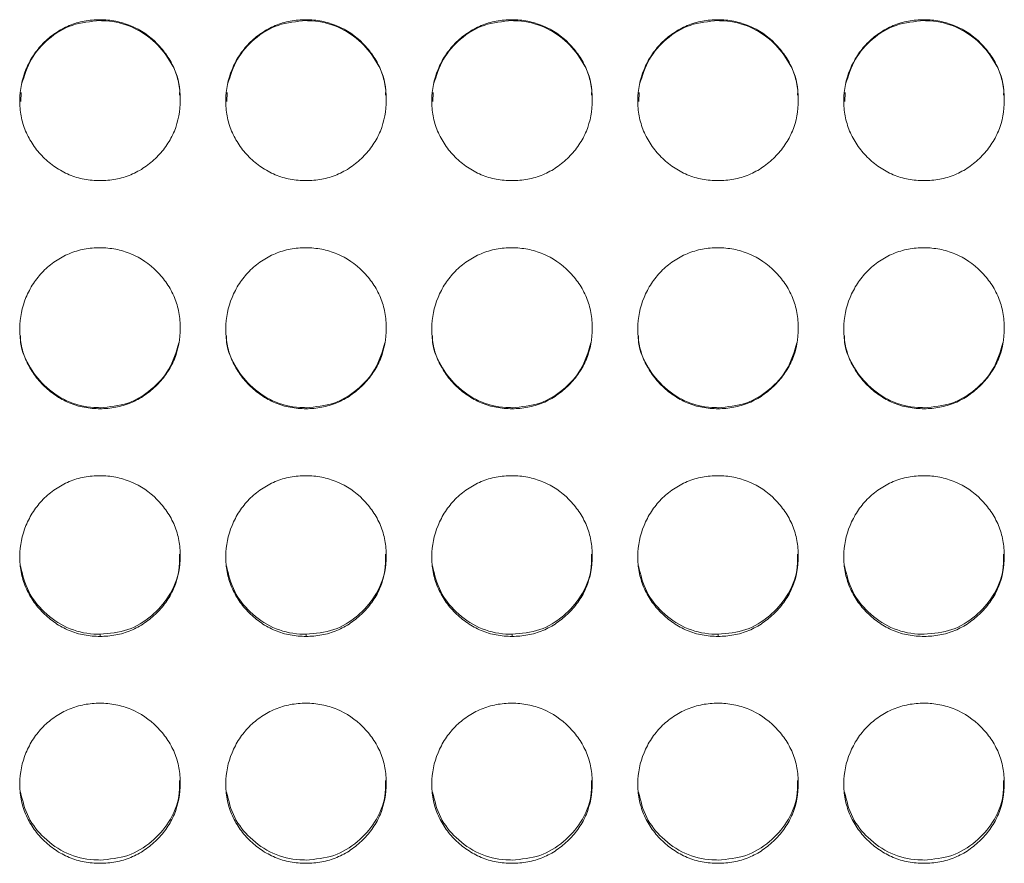
# Model space of a CAD drawing. Units: millimetres. Extents: x 3328 to 3625, y 1837 to 2053.
# Drawn here: x 3488 to 3492, y 1959 to 1962 of the extents above; entities that cross this region are included whole.
import ezdxf

# ---------------------------------------------------------------- set-up
doc = ezdxf.new("R2010")
doc.units = ezdxf.units.MM
doc.layers.add('Греерс', color=7, linetype='Continuous', lineweight=15)

# ---------------------------------------------------------------- blocks, each defined once
blk = doc.blocks.new('ЗВ-150Е_спереди')
at = {"layer": 'Греерс', "color": 7, "linetype": 'Continuous', "lineweight": 15}
for p, q in [((97.848, 163.508), (97.848, 163.473)), ((105.548, 163.508), (105.548, 163.473)), ((113.248, 163.508), (113.248, 163.473)), ((120.948, 163.508), (120.948, 163.473)), ((128.648, 163.508), (128.648, 163.473)), ((94.905, 160.794), (94.891, 160.448)), ((102.605, 160.794), (102.591, 160.448)), ((110.305, 160.794), (110.291, 160.448)), ((118.005, 160.794), (117.991, 160.448)), ((125.705, 160.794), (125.691, 160.448)), ((97.849, 149.013), (97.849, 148.975)), ((105.549, 149.013), (105.549, 148.975)), ((113.249, 149.013), (113.249, 148.975)), ((120.949, 149.013), (120.949, 148.975)), ((97.849, 140.549), (97.849, 140.469)), ((105.549, 140.549), (105.549, 140.469)), ((113.249, 140.549), (113.249, 140.469)), ((120.949, 140.549), (120.949, 140.469))]:
    blk.add_line(p, q, dxfattribs=at)
for points, knots in [([(97.848, 163.508), (97.65, 163.508), (97.454, 163.49), (97.07, 163.419), (96.878, 163.363), (96.514, 163.211), (96.342, 163.117), (96.018, 162.896), (95.864, 162.768), (95.589, 162.487), (95.466, 162.335), (95.25, 162.005), (95.157, 161.829), (94.933, 161.285), (94.852, 160.891), (94.846, 160.303), (94.864, 160.105), (94.937, 159.718), (94.992, 159.53), (95.142, 159.168), (95.239, 158.992), (95.46, 158.667), (95.586, 158.516), (95.866, 158.236), (96.018, 158.11), (96.341, 157.888), (96.515, 157.791), (96.879, 157.638), (97.067, 157.583), (97.452, 157.511), (97.65, 157.494), (97.849, 157.495)], [0, 0, 0, 0, 0.0625, 0.0625, 0.125, 0.125, 0.1875, 0.1875, 0.25, 0.25, 0.3125, 0.3125, 0.375, 0.375, 0.5, 0.5, 0.5625, 0.5625, 0.625, 0.625, 0.6875, 0.6875, 0.75, 0.75, 0.8125, 0.8125, 0.875, 0.875, 0.9375, 0.9375, 1, 1, 1, 1]), ([(97.848, 163.473), (97.494, 163.441), (96.793, 163.377), (95.9, 162.825), (95.222, 162.054), (95.02, 161.417), (94.918, 161.094)], [0, 0, 0, 0, 0.2591528, 0.5120906, 0.7529835, 1, 1, 1, 1]), ([(97.849, 157.495), (98.047, 157.494), (98.243, 157.511), (98.627, 157.583), (98.819, 157.639), (99.183, 157.792), (99.355, 157.886), (99.678, 158.109), (99.831, 158.237), (100.11, 158.516), (100.236, 158.666), (100.459, 158.993), (100.554, 159.167), (100.777, 159.709), (100.848, 160.106), (100.848, 160.696), (100.831, 160.895), (100.761, 161.281), (100.707, 161.468), (100.556, 161.83), (100.459, 162.005), (100.238, 162.331), (100.113, 162.483), (99.695, 162.905), (99.368, 163.128), (98.818, 163.357), (98.63, 163.413), (98.245, 163.489), (98.047, 163.508), (97.848, 163.508)], [0, 0, 0, 0, 0.0625, 0.0625, 0.125, 0.125, 0.1875, 0.1875, 0.25, 0.25, 0.3125, 0.3125, 0.375, 0.375, 0.5, 0.5, 0.5625, 0.5625, 0.625, 0.625, 0.6875, 0.6875, 0.75, 0.75, 0.875, 0.875, 0.9375, 0.9375, 1, 1, 1, 1]), ([(100.821, 160.69), (100.824, 160.747), (100.845, 161.166), (100.56, 161.883), (99.938, 162.705), (99.089, 163.276), (98.333, 163.462), (97.923, 163.471), (97.848, 163.473)], [0, 0, 0, 0, 0.037817, 0.280495, 0.490131, 0.725746, 0.949639, 1, 1, 1, 1]), ([(105.548, 163.508), (105.35, 163.508), (105.154, 163.49), (104.77, 163.419), (104.578, 163.363), (104.214, 163.211), (104.042, 163.117), (103.718, 162.896), (103.564, 162.768), (103.289, 162.487), (103.166, 162.335), (102.95, 162.005), (102.857, 161.829), (102.633, 161.285), (102.552, 160.891), (102.546, 160.303), (102.564, 160.105), (102.637, 159.718), (102.692, 159.53), (102.842, 159.168), (102.939, 158.992), (103.16, 158.667), (103.286, 158.516), (103.566, 158.236), (103.718, 158.11), (104.041, 157.888), (104.215, 157.791), (104.579, 157.638), (104.767, 157.583), (105.152, 157.511), (105.35, 157.494), (105.549, 157.495)], [0, 0, 0, 0, 0.0625, 0.0625, 0.125, 0.125, 0.1875, 0.1875, 0.25, 0.25, 0.3125, 0.3125, 0.375, 0.375, 0.5, 0.5, 0.5625, 0.5625, 0.625, 0.625, 0.6875, 0.6875, 0.75, 0.75, 0.8125, 0.8125, 0.875, 0.875, 0.9375, 0.9375, 1, 1, 1, 1]), ([(105.548, 163.473), (105.194, 163.441), (104.493, 163.377), (103.6, 162.825), (102.922, 162.054), (102.72, 161.417), (102.618, 161.094)], [0, 0, 0, 0, 0.259153, 0.512091, 0.752983, 1, 1, 1, 1]), ([(105.549, 157.495), (105.747, 157.494), (105.943, 157.511), (106.327, 157.583), (106.519, 157.639), (106.883, 157.792), (107.055, 157.886), (107.378, 158.109), (107.531, 158.237), (107.81, 158.516), (107.936, 158.666), (108.159, 158.993), (108.254, 159.167), (108.477, 159.709), (108.548, 160.106), (108.548, 160.696), (108.531, 160.895), (108.461, 161.281), (108.407, 161.468), (108.256, 161.83), (108.159, 162.005), (107.938, 162.331), (107.813, 162.483), (107.395, 162.905), (107.068, 163.128), (106.518, 163.357), (106.33, 163.413), (105.945, 163.489), (105.747, 163.508), (105.548, 163.508)], [0, 0, 0, 0, 0.0625, 0.0625, 0.125, 0.125, 0.1875, 0.1875, 0.25, 0.25, 0.3125, 0.3125, 0.375, 0.375, 0.5, 0.5, 0.5625, 0.5625, 0.625, 0.625, 0.6875, 0.6875, 0.75, 0.75, 0.875, 0.875, 0.9375, 0.9375, 1, 1, 1, 1]), ([(108.521, 160.69), (108.524, 160.747), (108.545, 161.166), (108.26, 161.883), (107.638, 162.705), (106.789, 163.276), (106.033, 163.462), (105.623, 163.471), (105.548, 163.473)], [0, 0, 0, 0, 0.037817, 0.280495, 0.49013, 0.725746, 0.949639, 1, 1, 1, 1]), ([(113.248, 163.508), (113.05, 163.508), (112.854, 163.49), (112.47, 163.419), (112.278, 163.363), (111.914, 163.211), (111.742, 163.117), (111.418, 162.896), (111.264, 162.768), (110.989, 162.487), (110.866, 162.335), (110.65, 162.005), (110.557, 161.829), (110.333, 161.285), (110.252, 160.891), (110.246, 160.303), (110.264, 160.105), (110.337, 159.718), (110.392, 159.53), (110.542, 159.168), (110.639, 158.992), (110.86, 158.667), (110.986, 158.516), (111.266, 158.236), (111.418, 158.11), (111.741, 157.888), (111.915, 157.791), (112.279, 157.638), (112.467, 157.583), (112.852, 157.511), (113.05, 157.494), (113.249, 157.495)], [0, 0, 0, 0, 0.0625, 0.0625, 0.125, 0.125, 0.1875, 0.1875, 0.25, 0.25, 0.3125, 0.3125, 0.375, 0.375, 0.5, 0.5, 0.5625, 0.5625, 0.625, 0.625, 0.6875, 0.6875, 0.75, 0.75, 0.8125, 0.8125, 0.875, 0.875, 0.9375, 0.9375, 1, 1, 1, 1]), ([(113.248, 163.473), (112.894, 163.441), (112.193, 163.377), (111.3, 162.825), (110.622, 162.054), (110.42, 161.417), (110.318, 161.094)], [0, 0, 0, 0, 0.2591528, 0.5120906, 0.7529835, 1, 1, 1, 1]), ([(113.249, 157.495), (113.447, 157.494), (113.643, 157.511), (114.027, 157.583), (114.219, 157.639), (114.583, 157.792), (114.755, 157.886), (115.078, 158.109), (115.231, 158.237), (115.51, 158.516), (115.636, 158.666), (115.859, 158.993), (115.954, 159.167), (116.177, 159.709), (116.248, 160.106), (116.248, 160.696), (116.231, 160.895), (116.161, 161.281), (116.107, 161.468), (115.956, 161.83), (115.859, 162.005), (115.638, 162.331), (115.513, 162.483), (115.095, 162.905), (114.768, 163.128), (114.218, 163.357), (114.03, 163.413), (113.645, 163.489), (113.447, 163.508), (113.248, 163.508)], [0, 0, 0, 0, 0.0625, 0.0625, 0.125, 0.125, 0.1875, 0.1875, 0.25, 0.25, 0.3125, 0.3125, 0.375, 0.375, 0.5, 0.5, 0.5625, 0.5625, 0.625, 0.625, 0.6875, 0.6875, 0.75, 0.75, 0.875, 0.875, 0.9375, 0.9375, 1, 1, 1, 1]), ([(116.221, 160.69), (116.224, 160.747), (116.245, 161.166), (115.96, 161.883), (115.338, 162.705), (114.489, 163.276), (113.733, 163.462), (113.323, 163.471), (113.248, 163.473)], [0, 0, 0, 0, 0.037817, 0.280495, 0.490131, 0.725746, 0.949639, 1, 1, 1, 1]), ([(120.948, 163.508), (120.75, 163.508), (120.554, 163.49), (120.17, 163.419), (119.978, 163.363), (119.614, 163.211), (119.442, 163.117), (119.118, 162.896), (118.964, 162.768), (118.689, 162.487), (118.566, 162.335), (118.35, 162.005), (118.257, 161.829), (118.033, 161.285), (117.952, 160.891), (117.946, 160.303), (117.964, 160.105), (118.037, 159.718), (118.092, 159.53), (118.242, 159.168), (118.339, 158.992), (118.56, 158.667), (118.686, 158.516), (118.966, 158.236), (119.118, 158.11), (119.441, 157.888), (119.615, 157.791), (119.979, 157.638), (120.167, 157.583), (120.552, 157.511), (120.75, 157.494), (120.949, 157.495)], [0, 0, 0, 0, 0.0625, 0.0625, 0.125, 0.125, 0.1875, 0.1875, 0.25, 0.25, 0.3125, 0.3125, 0.375, 0.375, 0.5, 0.5, 0.5625, 0.5625, 0.625, 0.625, 0.6875, 0.6875, 0.75, 0.75, 0.8125, 0.8125, 0.875, 0.875, 0.9375, 0.9375, 1, 1, 1, 1]), ([(120.948, 163.473), (120.594, 163.441), (119.893, 163.377), (119, 162.825), (118.322, 162.054), (118.12, 161.417), (118.018, 161.094)], [0, 0, 0, 0, 0.259153, 0.512091, 0.752983, 1, 1, 1, 1]), ([(120.949, 157.495), (121.147, 157.494), (121.343, 157.511), (121.727, 157.583), (121.919, 157.639), (122.283, 157.792), (122.455, 157.886), (122.778, 158.109), (122.931, 158.237), (123.21, 158.516), (123.336, 158.666), (123.559, 158.993), (123.654, 159.167), (123.877, 159.709), (123.948, 160.106), (123.948, 160.696), (123.931, 160.895), (123.861, 161.281), (123.807, 161.468), (123.656, 161.83), (123.559, 162.005), (123.338, 162.331), (123.213, 162.483), (122.795, 162.905), (122.468, 163.128), (121.918, 163.357), (121.73, 163.413), (121.345, 163.489), (121.147, 163.508), (120.948, 163.508)], [0, 0, 0, 0, 0.0625, 0.0625, 0.125, 0.125, 0.1875, 0.1875, 0.25, 0.25, 0.3125, 0.3125, 0.375, 0.375, 0.5, 0.5, 0.5625, 0.5625, 0.625, 0.625, 0.6875, 0.6875, 0.75, 0.75, 0.875, 0.875, 0.9375, 0.9375, 1, 1, 1, 1]), ([(123.921, 160.69), (123.924, 160.747), (123.945, 161.166), (123.66, 161.883), (123.038, 162.705), (122.189, 163.276), (121.433, 163.462), (121.023, 163.471), (120.948, 163.473)], [0, 0, 0, 0, 0.037817, 0.280495, 0.490131, 0.725746, 0.949639, 1, 1, 1, 1]), ([(128.648, 163.508), (128.45, 163.508), (128.254, 163.49), (127.87, 163.419), (127.678, 163.363), (127.314, 163.211), (127.142, 163.117), (126.818, 162.896), (126.664, 162.768), (126.389, 162.487), (126.266, 162.335), (126.05, 162.005), (125.957, 161.829), (125.733, 161.285), (125.652, 160.891), (125.646, 160.303), (125.664, 160.105), (125.737, 159.718), (125.792, 159.53), (125.942, 159.168), (126.039, 158.992), (126.26, 158.667), (126.386, 158.516), (126.666, 158.236), (126.818, 158.11), (127.141, 157.888), (127.315, 157.791), (127.679, 157.638), (127.867, 157.583), (128.252, 157.511), (128.45, 157.494), (128.649, 157.495)], [0, 0, 0, 0, 0.0625, 0.0625, 0.125, 0.125, 0.1875, 0.1875, 0.25, 0.25, 0.3125, 0.3125, 0.375, 0.375, 0.5, 0.5, 0.5625, 0.5625, 0.625, 0.625, 0.6875, 0.6875, 0.75, 0.75, 0.8125, 0.8125, 0.875, 0.875, 0.9375, 0.9375, 1, 1, 1, 1]), ([(128.648, 163.473), (128.294, 163.441), (127.593, 163.377), (126.7, 162.825), (126.022, 162.054), (125.82, 161.417), (125.718, 161.094)], [0, 0, 0, 0, 0.259153, 0.512091, 0.752983, 1, 1, 1, 1]), ([(128.649, 157.495), (128.847, 157.494), (129.043, 157.511), (129.427, 157.583), (129.619, 157.639), (129.983, 157.792), (130.155, 157.886), (130.478, 158.109), (130.631, 158.237), (130.91, 158.516), (131.036, 158.666), (131.259, 158.993), (131.354, 159.167), (131.577, 159.709), (131.648, 160.106), (131.648, 160.696), (131.631, 160.895), (131.561, 161.281), (131.507, 161.468), (131.356, 161.83), (131.259, 162.005), (131.038, 162.331), (130.913, 162.483), (130.495, 162.905), (130.168, 163.128), (129.618, 163.357), (129.43, 163.413), (129.045, 163.489), (128.847, 163.508), (128.648, 163.508)], [0, 0, 0, 0, 0.0625, 0.0625, 0.125, 0.125, 0.1875, 0.1875, 0.25, 0.25, 0.3125, 0.3125, 0.375, 0.375, 0.5, 0.5, 0.5625, 0.5625, 0.625, 0.625, 0.6875, 0.6875, 0.75, 0.75, 0.875, 0.875, 0.9375, 0.9375, 1, 1, 1, 1]), ([(131.621, 160.69), (131.624, 160.747), (131.645, 161.166), (131.36, 161.883), (130.738, 162.705), (129.889, 163.276), (129.133, 163.462), (128.723, 163.471), (128.648, 163.473)], [0, 0, 0, 0, 0.037817, 0.280495, 0.490131, 0.725746, 0.949639, 1, 1, 1, 1]), ([(97.848, 154.988), (97.65, 154.988), (97.454, 154.97), (97.07, 154.899), (96.878, 154.843), (96.514, 154.691), (96.342, 154.597), (96.018, 154.376), (95.864, 154.247), (95.589, 153.967), (95.466, 153.814), (95.25, 153.484), (95.157, 153.308), (94.933, 152.765), (94.852, 152.37), (94.846, 151.783), (94.864, 151.584), (94.937, 151.197), (94.992, 151.01), (95.142, 150.647), (95.239, 150.471), (95.46, 150.147), (95.586, 149.996), (95.866, 149.716), (96.018, 149.59), (96.341, 149.368), (96.515, 149.272), (96.879, 149.118), (97.067, 149.063), (97.452, 148.991), (97.65, 148.975), (97.849, 148.975)], [0, 0, 0, 0, 0.0625, 0.0625, 0.125, 0.125, 0.1875, 0.1875, 0.25, 0.25, 0.3125, 0.3125, 0.375, 0.375, 0.5, 0.5, 0.5625, 0.5625, 0.625, 0.625, 0.6875, 0.6875, 0.75, 0.75, 0.8125, 0.8125, 0.875, 0.875, 0.9375, 0.9375, 1, 1, 1, 1]), ([(97.849, 148.975), (98.047, 148.975), (98.243, 148.992), (98.627, 149.064), (98.819, 149.119), (99.183, 149.272), (99.355, 149.367), (99.678, 149.589), (99.831, 149.717), (100.11, 149.996), (100.236, 150.146), (100.459, 150.472), (100.554, 150.647), (100.777, 151.188), (100.848, 151.586), (100.848, 152.175), (100.831, 152.374), (100.761, 152.761), (100.707, 152.948), (100.556, 153.309), (100.459, 153.485), (100.238, 153.811), (100.113, 153.962), (99.695, 154.385), (99.368, 154.608), (98.818, 154.837), (98.63, 154.894), (98.245, 154.969), (98.047, 154.988), (97.848, 154.988)], [0, 0, 0, 0, 0.0625, 0.0625, 0.125, 0.125, 0.1875, 0.1875, 0.25, 0.25, 0.3125, 0.3125, 0.375, 0.375, 0.5, 0.5, 0.5625, 0.5625, 0.625, 0.625, 0.6875, 0.6875, 0.75, 0.75, 0.875, 0.875, 0.9375, 0.9375, 1, 1, 1, 1]), ([(105.548, 154.988), (105.35, 154.988), (105.154, 154.97), (104.77, 154.899), (104.578, 154.843), (104.214, 154.691), (104.042, 154.597), (103.718, 154.376), (103.564, 154.247), (103.289, 153.967), (103.166, 153.814), (102.95, 153.484), (102.857, 153.308), (102.633, 152.765), (102.552, 152.37), (102.546, 151.783), (102.564, 151.584), (102.637, 151.197), (102.692, 151.01), (102.842, 150.647), (102.939, 150.471), (103.16, 150.147), (103.286, 149.996), (103.566, 149.716), (103.718, 149.59), (104.041, 149.368), (104.215, 149.272), (104.579, 149.118), (104.767, 149.063), (105.152, 148.991), (105.35, 148.975), (105.549, 148.975)], [0, 0, 0, 0, 0.0625, 0.0625, 0.125, 0.125, 0.1875, 0.1875, 0.25, 0.25, 0.3125, 0.3125, 0.375, 0.375, 0.5, 0.5, 0.5625, 0.5625, 0.625, 0.625, 0.6875, 0.6875, 0.75, 0.75, 0.8125, 0.8125, 0.875, 0.875, 0.9375, 0.9375, 1, 1, 1, 1]), ([(105.549, 148.975), (105.747, 148.975), (105.943, 148.992), (106.327, 149.064), (106.519, 149.119), (106.883, 149.272), (107.055, 149.367), (107.378, 149.589), (107.531, 149.717), (107.81, 149.996), (107.936, 150.146), (108.159, 150.472), (108.254, 150.647), (108.477, 151.188), (108.548, 151.586), (108.548, 152.175), (108.531, 152.374), (108.461, 152.761), (108.407, 152.948), (108.256, 153.309), (108.159, 153.485), (107.938, 153.811), (107.813, 153.962), (107.395, 154.385), (107.068, 154.608), (106.518, 154.837), (106.33, 154.894), (105.945, 154.969), (105.747, 154.988), (105.548, 154.988)], [0, 0, 0, 0, 0.0625, 0.0625, 0.125, 0.125, 0.1875, 0.1875, 0.25, 0.25, 0.3125, 0.3125, 0.375, 0.375, 0.5, 0.5, 0.5625, 0.5625, 0.625, 0.625, 0.6875, 0.6875, 0.75, 0.75, 0.875, 0.875, 0.9375, 0.9375, 1, 1, 1, 1]), ([(113.248, 154.988), (113.05, 154.988), (112.854, 154.97), (112.47, 154.899), (112.278, 154.843), (111.914, 154.691), (111.742, 154.597), (111.418, 154.376), (111.264, 154.247), (110.989, 153.967), (110.866, 153.814), (110.65, 153.484), (110.557, 153.308), (110.333, 152.765), (110.252, 152.37), (110.246, 151.783), (110.264, 151.584), (110.337, 151.197), (110.392, 151.01), (110.542, 150.647), (110.639, 150.471), (110.86, 150.147), (110.986, 149.996), (111.266, 149.716), (111.418, 149.59), (111.741, 149.368), (111.915, 149.272), (112.279, 149.118), (112.467, 149.063), (112.852, 148.991), (113.05, 148.975), (113.249, 148.975)], [0, 0, 0, 0, 0.0625, 0.0625, 0.125, 0.125, 0.1875, 0.1875, 0.25, 0.25, 0.3125, 0.3125, 0.375, 0.375, 0.5, 0.5, 0.5625, 0.5625, 0.625, 0.625, 0.6875, 0.6875, 0.75, 0.75, 0.8125, 0.8125, 0.875, 0.875, 0.9375, 0.9375, 1, 1, 1, 1]), ([(113.249, 148.975), (113.447, 148.975), (113.643, 148.992), (114.027, 149.064), (114.219, 149.119), (114.583, 149.272), (114.755, 149.367), (115.078, 149.589), (115.231, 149.717), (115.51, 149.996), (115.636, 150.146), (115.859, 150.472), (115.954, 150.647), (116.177, 151.188), (116.248, 151.586), (116.248, 152.175), (116.231, 152.374), (116.161, 152.761), (116.107, 152.948), (115.956, 153.309), (115.859, 153.485), (115.638, 153.811), (115.513, 153.962), (115.095, 154.385), (114.768, 154.608), (114.218, 154.837), (114.03, 154.894), (113.645, 154.969), (113.447, 154.988), (113.248, 154.988)], [0, 0, 0, 0, 0.0625, 0.0625, 0.125, 0.125, 0.1875, 0.1875, 0.25, 0.25, 0.3125, 0.3125, 0.375, 0.375, 0.5, 0.5, 0.5625, 0.5625, 0.625, 0.625, 0.6875, 0.6875, 0.75, 0.75, 0.875, 0.875, 0.9375, 0.9375, 1, 1, 1, 1]), ([(120.948, 154.988), (120.75, 154.988), (120.554, 154.97), (120.17, 154.899), (119.978, 154.843), (119.614, 154.691), (119.442, 154.597), (119.118, 154.376), (118.964, 154.247), (118.689, 153.967), (118.566, 153.814), (118.35, 153.484), (118.257, 153.308), (118.033, 152.765), (117.952, 152.37), (117.946, 151.783), (117.964, 151.584), (118.037, 151.197), (118.092, 151.01), (118.242, 150.647), (118.339, 150.471), (118.56, 150.147), (118.686, 149.996), (118.966, 149.716), (119.118, 149.59), (119.441, 149.368), (119.615, 149.272), (119.979, 149.118), (120.167, 149.063), (120.552, 148.991), (120.75, 148.975), (120.949, 148.975)], [0, 0, 0, 0, 0.0625, 0.0625, 0.125, 0.125, 0.1875, 0.1875, 0.25, 0.25, 0.3125, 0.3125, 0.375, 0.375, 0.5, 0.5, 0.5625, 0.5625, 0.625, 0.625, 0.6875, 0.6875, 0.75, 0.75, 0.8125, 0.8125, 0.875, 0.875, 0.9375, 0.9375, 1, 1, 1, 1]), ([(120.949, 148.975), (121.147, 148.975), (121.343, 148.992), (121.727, 149.064), (121.919, 149.119), (122.283, 149.272), (122.455, 149.367), (122.778, 149.589), (122.931, 149.717), (123.21, 149.996), (123.336, 150.146), (123.559, 150.472), (123.654, 150.647), (123.877, 151.188), (123.948, 151.586), (123.948, 152.175), (123.931, 152.374), (123.861, 152.761), (123.807, 152.948), (123.656, 153.309), (123.559, 153.485), (123.338, 153.811), (123.213, 153.962), (122.795, 154.385), (122.468, 154.608), (121.918, 154.837), (121.73, 154.894), (121.345, 154.969), (121.147, 154.988), (120.948, 154.988)], [0, 0, 0, 0, 0.0625, 0.0625, 0.125, 0.125, 0.1875, 0.1875, 0.25, 0.25, 0.3125, 0.3125, 0.375, 0.375, 0.5, 0.5, 0.5625, 0.5625, 0.625, 0.625, 0.6875, 0.6875, 0.75, 0.75, 0.875, 0.875, 0.9375, 0.9375, 1, 1, 1, 1]), ([(128.648, 154.988), (128.45, 154.988), (128.254, 154.97), (127.87, 154.899), (127.678, 154.843), (127.314, 154.691), (127.142, 154.597), (126.818, 154.376), (126.664, 154.247), (126.389, 153.967), (126.266, 153.814), (126.05, 153.484), (125.957, 153.308), (125.733, 152.765), (125.652, 152.37), (125.646, 151.783), (125.664, 151.584), (125.737, 151.197), (125.792, 151.01), (125.942, 150.647), (126.039, 150.471), (126.26, 150.147), (126.386, 149.996), (126.666, 149.716), (126.818, 149.59), (127.141, 149.368), (127.315, 149.272), (127.679, 149.118), (127.867, 149.063), (128.252, 148.991), (128.45, 148.975), (128.649, 148.975)], [0, 0, 0, 0, 0.0625, 0.0625, 0.125, 0.125, 0.1875, 0.1875, 0.25, 0.25, 0.3125, 0.3125, 0.375, 0.375, 0.5, 0.5, 0.5625, 0.5625, 0.625, 0.625, 0.6875, 0.6875, 0.75, 0.75, 0.8125, 0.8125, 0.875, 0.875, 0.9375, 0.9375, 1, 1, 1, 1]), ([(128.649, 148.975), (128.847, 148.975), (129.043, 148.992), (129.427, 149.064), (129.619, 149.119), (129.983, 149.272), (130.155, 149.367), (130.478, 149.589), (130.631, 149.717), (130.91, 149.996), (131.036, 150.146), (131.259, 150.472), (131.354, 150.647), (131.577, 151.188), (131.648, 151.586), (131.648, 152.175), (131.631, 152.374), (131.561, 152.761), (131.507, 152.948), (131.356, 153.309), (131.259, 153.485), (131.038, 153.811), (130.913, 153.962), (130.495, 154.385), (130.168, 154.608), (129.618, 154.837), (129.43, 154.894), (129.045, 154.969), (128.847, 154.988), (128.648, 154.988)], [0, 0, 0, 0, 0.0625, 0.0625, 0.125, 0.125, 0.1875, 0.1875, 0.25, 0.25, 0.3125, 0.3125, 0.375, 0.375, 0.5, 0.5, 0.5625, 0.5625, 0.625, 0.625, 0.6875, 0.6875, 0.75, 0.75, 0.875, 0.875, 0.9375, 0.9375, 1, 1, 1, 1]), ([(94.88, 151.705), (94.877, 151.662), (94.855, 151.28), (95.145, 150.599), (95.742, 149.799), (96.587, 149.209), (97.35, 149.022), (97.772, 149.014), (97.849, 149.013)], [0, 0, 0, 0, 0.029878, 0.260754, 0.477169, 0.711824, 0.947857, 1, 1, 1, 1]), ([(102.58, 151.705), (102.577, 151.662), (102.555, 151.28), (102.845, 150.599), (103.442, 149.799), (104.287, 149.209), (105.05, 149.022), (105.472, 149.014), (105.549, 149.013)], [0, 0, 0, 0, 0.029878, 0.260754, 0.477169, 0.711824, 0.947857, 1, 1, 1, 1]), ([(110.28, 151.705), (110.277, 151.662), (110.255, 151.28), (110.545, 150.599), (111.142, 149.799), (111.987, 149.209), (112.75, 149.022), (113.172, 149.014), (113.249, 149.013)], [0, 0, 0, 0, 0.029878, 0.260754, 0.477169, 0.711824, 0.947857, 1, 1, 1, 1]), ([(117.98, 151.705), (117.977, 151.662), (117.955, 151.28), (118.245, 150.599), (118.842, 149.799), (119.687, 149.209), (120.45, 149.022), (120.872, 149.014), (120.949, 149.013)], [0, 0, 0, 0, 0.029878, 0.260754, 0.477169, 0.711824, 0.947857, 1, 1, 1, 1]), ([(125.68, 151.705), (125.677, 151.662), (125.655, 151.28), (125.945, 150.599), (126.542, 149.799), (127.387, 149.209), (128.15, 149.022), (128.572, 149.014), (128.649, 149.013)], [0, 0, 0, 0, 0.029878, 0.260754, 0.477169, 0.711824, 0.947857, 1, 1, 1, 1]), ([(97.849, 149.013), (98.204, 149.044), (98.902, 149.105), (99.785, 149.661), (100.498, 150.427), (100.694, 151.091), (100.797, 151.438)], [0, 0, 0, 0, 0.2558502, 0.5028318, 0.7401524, 1, 1, 1, 1]), ([(105.549, 149.013), (105.904, 149.044), (106.602, 149.105), (107.485, 149.661), (108.198, 150.427), (108.394, 151.091), (108.497, 151.438)], [0, 0, 0, 0, 0.25585, 0.502832, 0.740152, 1, 1, 1, 1]), ([(113.249, 149.013), (113.604, 149.044), (114.302, 149.105), (115.185, 149.661), (115.898, 150.427), (116.094, 151.091), (116.197, 151.438)], [0, 0, 0, 0, 0.25585, 0.502832, 0.740152, 1, 1, 1, 1]), ([(120.949, 149.013), (121.304, 149.044), (122.002, 149.105), (122.885, 149.661), (123.598, 150.427), (123.794, 151.091), (123.897, 151.438)], [0, 0, 0, 0, 0.25585, 0.502832, 0.740152, 1, 1, 1, 1]), ([(128.649, 149.013), (129.004, 149.044), (129.702, 149.105), (130.585, 149.661), (131.298, 150.427), (131.494, 151.091), (131.597, 151.438)], [0, 0, 0, 0, 0.25585, 0.502832, 0.740152, 1, 1, 1, 1]), ([(97.848, 146.471), (97.65, 146.471), (97.454, 146.453), (97.07, 146.382), (96.878, 146.326), (96.514, 146.174), (96.342, 146.08), (96.018, 145.859), (95.864, 145.731), (95.589, 145.451), (95.466, 145.299), (95.25, 144.969), (95.157, 144.793), (94.933, 144.251), (94.852, 143.857), (94.846, 143.271), (94.864, 143.072), (94.937, 142.686), (94.992, 142.499), (95.142, 142.137), (95.239, 141.962), (95.46, 141.638), (95.586, 141.488), (95.866, 141.208), (96.018, 141.082), (96.341, 140.861), (96.515, 140.765), (96.879, 140.612), (97.067, 140.557), (97.452, 140.485), (97.65, 140.469), (97.849, 140.469)], [0, 0, 0, 0, 0.0625, 0.0625, 0.125, 0.125, 0.1875, 0.1875, 0.25, 0.25, 0.3125, 0.3125, 0.375, 0.375, 0.5, 0.5, 0.5625, 0.5625, 0.625, 0.625, 0.6875, 0.6875, 0.75, 0.75, 0.8125, 0.8125, 0.875, 0.875, 0.9375, 0.9375, 1, 1, 1, 1]), ([(97.849, 140.469), (98.047, 140.469), (98.243, 140.486), (98.627, 140.557), (98.819, 140.613), (99.183, 140.765), (99.355, 140.86), (99.678, 141.081), (99.831, 141.21), (100.11, 141.487), (100.236, 141.637), (100.459, 141.963), (100.554, 142.137), (100.777, 142.677), (100.848, 143.074), (100.848, 143.662), (100.831, 143.861), (100.761, 144.247), (100.707, 144.434), (100.556, 144.794), (100.459, 144.97), (100.238, 145.295), (100.113, 145.447), (99.695, 145.868), (99.368, 146.092), (98.818, 146.32), (98.63, 146.377), (98.245, 146.452), (98.047, 146.471), (97.848, 146.471)], [0, 0, 0, 0, 0.0625, 0.0625, 0.125, 0.125, 0.1875, 0.1875, 0.25, 0.25, 0.3125, 0.3125, 0.375, 0.375, 0.5, 0.5, 0.5625, 0.5625, 0.625, 0.625, 0.6875, 0.6875, 0.75, 0.75, 0.875, 0.875, 0.9375, 0.9375, 1, 1, 1, 1]), ([(105.548, 146.471), (105.35, 146.471), (105.154, 146.453), (104.77, 146.382), (104.578, 146.326), (104.214, 146.174), (104.042, 146.08), (103.718, 145.859), (103.564, 145.731), (103.289, 145.451), (103.166, 145.299), (102.95, 144.969), (102.857, 144.793), (102.633, 144.251), (102.552, 143.857), (102.546, 143.271), (102.564, 143.072), (102.637, 142.686), (102.692, 142.499), (102.842, 142.137), (102.939, 141.962), (103.16, 141.638), (103.286, 141.488), (103.566, 141.208), (103.718, 141.082), (104.041, 140.861), (104.215, 140.765), (104.579, 140.612), (104.767, 140.557), (105.152, 140.485), (105.35, 140.469), (105.549, 140.469)], [0, 0, 0, 0, 0.0625, 0.0625, 0.125, 0.125, 0.1875, 0.1875, 0.25, 0.25, 0.3125, 0.3125, 0.375, 0.375, 0.5, 0.5, 0.5625, 0.5625, 0.625, 0.625, 0.6875, 0.6875, 0.75, 0.75, 0.8125, 0.8125, 0.875, 0.875, 0.9375, 0.9375, 1, 1, 1, 1]), ([(105.549, 140.469), (105.747, 140.469), (105.943, 140.486), (106.327, 140.557), (106.519, 140.613), (106.883, 140.765), (107.055, 140.86), (107.378, 141.081), (107.531, 141.21), (107.81, 141.487), (107.936, 141.637), (108.159, 141.963), (108.254, 142.137), (108.477, 142.677), (108.548, 143.074), (108.548, 143.662), (108.531, 143.861), (108.461, 144.247), (108.407, 144.434), (108.256, 144.794), (108.159, 144.97), (107.938, 145.295), (107.813, 145.447), (107.395, 145.868), (107.068, 146.092), (106.518, 146.32), (106.33, 146.377), (105.945, 146.452), (105.747, 146.471), (105.548, 146.471)], [0, 0, 0, 0, 0.0625, 0.0625, 0.125, 0.125, 0.1875, 0.1875, 0.25, 0.25, 0.3125, 0.3125, 0.375, 0.375, 0.5, 0.5, 0.5625, 0.5625, 0.625, 0.625, 0.6875, 0.6875, 0.75, 0.75, 0.875, 0.875, 0.9375, 0.9375, 1, 1, 1, 1]), ([(113.248, 146.471), (113.05, 146.471), (112.854, 146.453), (112.47, 146.382), (112.278, 146.326), (111.914, 146.174), (111.742, 146.08), (111.418, 145.859), (111.264, 145.731), (110.989, 145.451), (110.866, 145.299), (110.65, 144.969), (110.557, 144.793), (110.333, 144.251), (110.252, 143.857), (110.246, 143.271), (110.264, 143.072), (110.337, 142.686), (110.392, 142.499), (110.542, 142.137), (110.639, 141.962), (110.86, 141.638), (110.986, 141.488), (111.266, 141.208), (111.418, 141.082), (111.741, 140.861), (111.915, 140.765), (112.279, 140.612), (112.467, 140.557), (112.852, 140.485), (113.05, 140.469), (113.249, 140.469)], [0, 0, 0, 0, 0.0625, 0.0625, 0.125, 0.125, 0.1875, 0.1875, 0.25, 0.25, 0.3125, 0.3125, 0.375, 0.375, 0.5, 0.5, 0.5625, 0.5625, 0.625, 0.625, 0.6875, 0.6875, 0.75, 0.75, 0.8125, 0.8125, 0.875, 0.875, 0.9375, 0.9375, 1, 1, 1, 1]), ([(113.249, 140.469), (113.447, 140.469), (113.643, 140.486), (114.027, 140.557), (114.219, 140.613), (114.583, 140.765), (114.755, 140.86), (115.078, 141.081), (115.231, 141.21), (115.51, 141.487), (115.636, 141.637), (115.859, 141.963), (115.954, 142.137), (116.177, 142.677), (116.248, 143.074), (116.248, 143.662), (116.231, 143.861), (116.161, 144.247), (116.107, 144.434), (115.956, 144.794), (115.859, 144.97), (115.638, 145.295), (115.513, 145.447), (115.095, 145.868), (114.768, 146.092), (114.218, 146.32), (114.03, 146.377), (113.645, 146.452), (113.447, 146.471), (113.248, 146.471)], [0, 0, 0, 0, 0.0625, 0.0625, 0.125, 0.125, 0.1875, 0.1875, 0.25, 0.25, 0.3125, 0.3125, 0.375, 0.375, 0.5, 0.5, 0.5625, 0.5625, 0.625, 0.625, 0.6875, 0.6875, 0.75, 0.75, 0.875, 0.875, 0.9375, 0.9375, 1, 1, 1, 1]), ([(120.948, 146.471), (120.75, 146.471), (120.554, 146.453), (120.17, 146.382), (119.978, 146.326), (119.614, 146.174), (119.442, 146.08), (119.118, 145.859), (118.964, 145.731), (118.689, 145.451), (118.566, 145.299), (118.35, 144.969), (118.257, 144.793), (118.033, 144.251), (117.952, 143.857), (117.946, 143.271), (117.964, 143.072), (118.037, 142.686), (118.092, 142.499), (118.242, 142.137), (118.339, 141.962), (118.56, 141.638), (118.686, 141.488), (118.966, 141.208), (119.118, 141.082), (119.441, 140.861), (119.615, 140.765), (119.979, 140.612), (120.167, 140.557), (120.552, 140.485), (120.75, 140.469), (120.949, 140.469)], [0, 0, 0, 0, 0.0625, 0.0625, 0.125, 0.125, 0.1875, 0.1875, 0.25, 0.25, 0.3125, 0.3125, 0.375, 0.375, 0.5, 0.5, 0.5625, 0.5625, 0.625, 0.625, 0.6875, 0.6875, 0.75, 0.75, 0.8125, 0.8125, 0.875, 0.875, 0.9375, 0.9375, 1, 1, 1, 1]), ([(120.949, 140.469), (121.147, 140.469), (121.343, 140.486), (121.727, 140.557), (121.919, 140.613), (122.283, 140.765), (122.455, 140.86), (122.778, 141.081), (122.931, 141.21), (123.21, 141.487), (123.336, 141.637), (123.559, 141.963), (123.654, 142.137), (123.877, 142.677), (123.948, 143.074), (123.948, 143.662), (123.931, 143.861), (123.861, 144.247), (123.807, 144.434), (123.656, 144.794), (123.559, 144.97), (123.338, 145.295), (123.213, 145.447), (122.795, 145.868), (122.468, 146.092), (121.918, 146.32), (121.73, 146.377), (121.345, 146.452), (121.147, 146.471), (120.948, 146.471)], [0, 0, 0, 0, 0.0625, 0.0625, 0.125, 0.125, 0.1875, 0.1875, 0.25, 0.25, 0.3125, 0.3125, 0.375, 0.375, 0.5, 0.5, 0.5625, 0.5625, 0.625, 0.625, 0.6875, 0.6875, 0.75, 0.75, 0.875, 0.875, 0.9375, 0.9375, 1, 1, 1, 1]), ([(128.648, 146.471), (128.45, 146.471), (128.254, 146.453), (127.87, 146.382), (127.678, 146.326), (127.314, 146.174), (127.142, 146.08), (126.818, 145.859), (126.664, 145.731), (126.389, 145.451), (126.266, 145.299), (126.05, 144.969), (125.957, 144.793), (125.733, 144.251), (125.652, 143.857), (125.646, 143.271), (125.664, 143.072), (125.737, 142.686), (125.792, 142.499), (125.942, 142.137), (126.039, 141.962), (126.26, 141.638), (126.386, 141.488), (126.666, 141.208), (126.818, 141.082), (127.141, 140.861), (127.315, 140.765), (127.679, 140.612), (127.867, 140.557), (128.252, 140.485), (128.45, 140.469), (128.649, 140.469)], [0, 0, 0, 0, 0.0625, 0.0625, 0.125, 0.125, 0.1875, 0.1875, 0.25, 0.25, 0.3125, 0.3125, 0.375, 0.375, 0.5, 0.5, 0.5625, 0.5625, 0.625, 0.625, 0.6875, 0.6875, 0.75, 0.75, 0.8125, 0.8125, 0.875, 0.875, 0.9375, 0.9375, 1, 1, 1, 1]), ([(128.649, 140.469), (128.847, 140.469), (129.043, 140.486), (129.427, 140.557), (129.619, 140.613), (129.983, 140.765), (130.155, 140.86), (130.478, 141.081), (130.631, 141.21), (130.91, 141.487), (131.036, 141.637), (131.259, 141.963), (131.354, 142.137), (131.577, 142.677), (131.648, 143.074), (131.648, 143.662), (131.631, 143.861), (131.561, 144.247), (131.507, 144.434), (131.356, 144.794), (131.259, 144.97), (131.038, 145.295), (130.913, 145.447), (130.495, 145.868), (130.168, 146.092), (129.618, 146.32), (129.43, 146.377), (129.045, 146.452), (128.847, 146.471), (128.648, 146.471)], [0, 0, 0, 0, 0.0625, 0.0625, 0.125, 0.125, 0.1875, 0.1875, 0.25, 0.25, 0.3125, 0.3125, 0.375, 0.375, 0.5, 0.5, 0.5625, 0.5625, 0.625, 0.625, 0.6875, 0.6875, 0.75, 0.75, 0.875, 0.875, 0.9375, 0.9375, 1, 1, 1, 1]), ([(97.849, 140.549), (98.203, 140.58), (98.9, 140.642), (99.792, 141.195), (100.474, 141.963), (100.829, 142.798), (100.819, 143.346), (100.815, 143.535)], [0, 0, 0, 0, 0.224868, 0.44194, 0.650522, 0.879354, 1, 1, 1, 1]), ([(105.549, 140.549), (105.903, 140.58), (106.6, 140.642), (107.492, 141.195), (108.174, 141.963), (108.529, 142.798), (108.519, 143.346), (108.515, 143.535)], [0, 0, 0, 0, 0.224867, 0.44194, 0.650522, 0.879354, 1, 1, 1, 1]), ([(113.249, 140.549), (113.603, 140.58), (114.3, 140.642), (115.192, 141.195), (115.874, 141.963), (116.229, 142.798), (116.219, 143.346), (116.215, 143.535)], [0, 0, 0, 0, 0.224867, 0.44194, 0.650522, 0.879354, 1, 1, 1, 1]), ([(120.949, 140.549), (121.303, 140.58), (122, 140.642), (122.892, 141.195), (123.574, 141.963), (123.929, 142.798), (123.919, 143.346), (123.915, 143.535)], [0, 0, 0, 0, 0.224867, 0.44194, 0.650522, 0.879354, 1, 1, 1, 1]), ([(128.649, 140.549), (129.003, 140.58), (129.7, 140.642), (130.592, 141.195), (131.274, 141.963), (131.629, 142.798), (131.619, 143.346), (131.615, 143.535)], [0, 0, 0, 0, 0.224867, 0.44194, 0.650522, 0.879354, 1, 1, 1, 1]), ([(94.876, 143.101), (94.956, 142.77), (95.11, 142.129), (95.752, 141.334), (96.584, 140.744), (97.35, 140.558), (97.772, 140.551), (97.849, 140.549)], [0, 0, 0, 0, 0.237232, 0.460533, 0.702655, 0.946198, 1, 1, 1, 1]), ([(102.576, 143.101), (102.656, 142.77), (102.81, 142.129), (103.452, 141.334), (104.284, 140.744), (105.05, 140.558), (105.472, 140.551), (105.549, 140.549)], [0, 0, 0, 0, 0.237232, 0.460533, 0.702655, 0.946198, 1, 1, 1, 1]), ([(110.276, 143.101), (110.356, 142.77), (110.51, 142.129), (111.152, 141.334), (111.984, 140.744), (112.75, 140.558), (113.172, 140.551), (113.249, 140.549)], [0, 0, 0, 0, 0.237232, 0.460533, 0.702655, 0.946198, 1, 1, 1, 1]), ([(117.976, 143.101), (118.056, 142.77), (118.21, 142.129), (118.852, 141.334), (119.684, 140.744), (120.45, 140.558), (120.872, 140.551), (120.949, 140.549)], [0, 0, 0, 0, 0.237232, 0.4605332, 0.702655, 0.946198, 1, 1, 1, 1]), ([(125.676, 143.101), (125.756, 142.77), (125.91, 142.129), (126.552, 141.334), (127.384, 140.744), (128.15, 140.558), (128.572, 140.551), (128.649, 140.549)], [0, 0, 0, 0, 0.237232, 0.460533, 0.702655, 0.946198, 1, 1, 1, 1]), ([(97.848, 137.972), (97.65, 137.972), (97.454, 137.954), (97.07, 137.883), (96.878, 137.828), (96.514, 137.676), (96.342, 137.582), (96.018, 137.362), (95.864, 137.235), (95.589, 136.956), (95.466, 136.804), (95.25, 136.475), (95.157, 136.3), (94.933, 135.759), (94.852, 135.366), (94.846, 134.783), (94.864, 134.585), (94.937, 134.2), (94.992, 134.014), (95.142, 133.654), (95.239, 133.479), (95.46, 133.156), (95.586, 133.006), (95.866, 132.728), (96.018, 132.603), (96.341, 132.383), (96.515, 132.287), (96.879, 132.135), (97.067, 132.08), (97.452, 132.008), (97.65, 131.992), (97.849, 131.992)], [0, 0, 0, 0, 0.0625, 0.0625, 0.125, 0.125, 0.1875, 0.1875, 0.25, 0.25, 0.3125, 0.3125, 0.375, 0.375, 0.5, 0.5, 0.5625, 0.5625, 0.625, 0.625, 0.6875, 0.6875, 0.75, 0.75, 0.8125, 0.8125, 0.875, 0.875, 0.9375, 0.9375, 1, 1, 1, 1]), ([(97.849, 131.992), (98.047, 131.992), (98.243, 132.009), (98.627, 132.08), (98.819, 132.136), (99.183, 132.287), (99.355, 132.381), (99.678, 132.602), (99.831, 132.73), (100.11, 133.006), (100.236, 133.155), (100.459, 133.48), (100.554, 133.653), (100.777, 134.191), (100.848, 134.586), (100.848, 135.173), (100.831, 135.371), (100.761, 135.755), (100.707, 135.941), (100.556, 136.301), (100.459, 136.476), (100.238, 136.8), (100.113, 136.951), (99.695, 137.371), (99.368, 137.594), (98.818, 137.822), (98.63, 137.878), (98.245, 137.953), (98.047, 137.972), (97.848, 137.972)], [0, 0, 0, 0, 0.0625, 0.0625, 0.125, 0.125, 0.1875, 0.1875, 0.25, 0.25, 0.3125, 0.3125, 0.375, 0.375, 0.5, 0.5, 0.5625, 0.5625, 0.625, 0.625, 0.6875, 0.6875, 0.75, 0.75, 0.875, 0.875, 0.9375, 0.9375, 1, 1, 1, 1]), ([(105.548, 137.972), (105.35, 137.972), (105.154, 137.954), (104.77, 137.883), (104.578, 137.828), (104.214, 137.676), (104.042, 137.582), (103.718, 137.362), (103.564, 137.235), (103.289, 136.956), (103.166, 136.804), (102.95, 136.475), (102.857, 136.3), (102.633, 135.759), (102.552, 135.366), (102.546, 134.783), (102.564, 134.585), (102.637, 134.2), (102.692, 134.014), (102.842, 133.654), (102.939, 133.479), (103.16, 133.156), (103.286, 133.006), (103.566, 132.728), (103.718, 132.603), (104.041, 132.383), (104.215, 132.287), (104.579, 132.135), (104.767, 132.08), (105.152, 132.008), (105.35, 131.992), (105.549, 131.992)], [0, 0, 0, 0, 0.0625, 0.0625, 0.125, 0.125, 0.1875, 0.1875, 0.25, 0.25, 0.3125, 0.3125, 0.375, 0.375, 0.5, 0.5, 0.5625, 0.5625, 0.625, 0.625, 0.6875, 0.6875, 0.75, 0.75, 0.8125, 0.8125, 0.875, 0.875, 0.9375, 0.9375, 1, 1, 1, 1]), ([(105.549, 131.992), (105.747, 131.992), (105.943, 132.009), (106.327, 132.08), (106.519, 132.136), (106.883, 132.287), (107.055, 132.381), (107.378, 132.602), (107.531, 132.73), (107.81, 133.006), (107.936, 133.155), (108.159, 133.48), (108.254, 133.653), (108.477, 134.191), (108.548, 134.586), (108.548, 135.173), (108.531, 135.371), (108.461, 135.755), (108.407, 135.941), (108.256, 136.301), (108.159, 136.476), (107.938, 136.8), (107.813, 136.951), (107.395, 137.371), (107.068, 137.594), (106.518, 137.822), (106.33, 137.878), (105.945, 137.953), (105.747, 137.972), (105.548, 137.972)], [0, 0, 0, 0, 0.0625, 0.0625, 0.125, 0.125, 0.1875, 0.1875, 0.25, 0.25, 0.3125, 0.3125, 0.375, 0.375, 0.5, 0.5, 0.5625, 0.5625, 0.625, 0.625, 0.6875, 0.6875, 0.75, 0.75, 0.875, 0.875, 0.9375, 0.9375, 1, 1, 1, 1]), ([(113.248, 137.972), (113.05, 137.972), (112.854, 137.954), (112.47, 137.883), (112.278, 137.828), (111.914, 137.676), (111.742, 137.582), (111.418, 137.362), (111.264, 137.235), (110.989, 136.956), (110.866, 136.804), (110.65, 136.475), (110.557, 136.3), (110.333, 135.759), (110.252, 135.366), (110.246, 134.783), (110.264, 134.585), (110.337, 134.2), (110.392, 134.014), (110.542, 133.654), (110.639, 133.479), (110.86, 133.156), (110.986, 133.006), (111.266, 132.728), (111.418, 132.603), (111.741, 132.383), (111.915, 132.287), (112.279, 132.135), (112.467, 132.08), (112.852, 132.008), (113.05, 131.992), (113.249, 131.992)], [0, 0, 0, 0, 0.0625, 0.0625, 0.125, 0.125, 0.1875, 0.1875, 0.25, 0.25, 0.3125, 0.3125, 0.375, 0.375, 0.5, 0.5, 0.5625, 0.5625, 0.625, 0.625, 0.6875, 0.6875, 0.75, 0.75, 0.8125, 0.8125, 0.875, 0.875, 0.9375, 0.9375, 1, 1, 1, 1]), ([(113.249, 131.992), (113.447, 131.992), (113.643, 132.009), (114.027, 132.08), (114.219, 132.136), (114.583, 132.287), (114.755, 132.381), (115.078, 132.602), (115.231, 132.73), (115.51, 133.006), (115.636, 133.155), (115.859, 133.48), (115.954, 133.653), (116.177, 134.191), (116.248, 134.586), (116.248, 135.173), (116.231, 135.371), (116.161, 135.755), (116.107, 135.941), (115.956, 136.301), (115.859, 136.476), (115.638, 136.8), (115.513, 136.951), (115.095, 137.371), (114.768, 137.594), (114.218, 137.822), (114.03, 137.878), (113.645, 137.953), (113.447, 137.972), (113.248, 137.972)], [0, 0, 0, 0, 0.0625, 0.0625, 0.125, 0.125, 0.1875, 0.1875, 0.25, 0.25, 0.3125, 0.3125, 0.375, 0.375, 0.5, 0.5, 0.5625, 0.5625, 0.625, 0.625, 0.6875, 0.6875, 0.75, 0.75, 0.875, 0.875, 0.9375, 0.9375, 1, 1, 1, 1]), ([(120.948, 137.972), (120.75, 137.972), (120.554, 137.954), (120.17, 137.883), (119.978, 137.828), (119.614, 137.676), (119.442, 137.582), (119.118, 137.362), (118.964, 137.235), (118.689, 136.956), (118.566, 136.804), (118.35, 136.475), (118.257, 136.3), (118.033, 135.759), (117.952, 135.366), (117.946, 134.783), (117.964, 134.585), (118.037, 134.2), (118.092, 134.014), (118.242, 133.654), (118.339, 133.479), (118.56, 133.156), (118.686, 133.006), (118.966, 132.728), (119.118, 132.603), (119.441, 132.383), (119.615, 132.287), (119.979, 132.135), (120.167, 132.08), (120.552, 132.008), (120.75, 131.992), (120.949, 131.992)], [0, 0, 0, 0, 0.0625, 0.0625, 0.125, 0.125, 0.1875, 0.1875, 0.25, 0.25, 0.3125, 0.3125, 0.375, 0.375, 0.5, 0.5, 0.5625, 0.5625, 0.625, 0.625, 0.6875, 0.6875, 0.75, 0.75, 0.8125, 0.8125, 0.875, 0.875, 0.9375, 0.9375, 1, 1, 1, 1]), ([(120.949, 131.992), (121.147, 131.992), (121.343, 132.009), (121.727, 132.08), (121.919, 132.136), (122.283, 132.287), (122.455, 132.381), (122.778, 132.602), (122.931, 132.73), (123.21, 133.006), (123.336, 133.155), (123.559, 133.48), (123.654, 133.653), (123.877, 134.191), (123.948, 134.586), (123.948, 135.173), (123.931, 135.371), (123.861, 135.755), (123.807, 135.941), (123.656, 136.301), (123.559, 136.476), (123.338, 136.8), (123.213, 136.951), (122.795, 137.371), (122.468, 137.594), (121.918, 137.822), (121.73, 137.878), (121.345, 137.953), (121.147, 137.972), (120.948, 137.972)], [0, 0, 0, 0, 0.0625, 0.0625, 0.125, 0.125, 0.1875, 0.1875, 0.25, 0.25, 0.3125, 0.3125, 0.375, 0.375, 0.5, 0.5, 0.5625, 0.5625, 0.625, 0.625, 0.6875, 0.6875, 0.75, 0.75, 0.875, 0.875, 0.9375, 0.9375, 1, 1, 1, 1]), ([(128.648, 137.972), (128.45, 137.972), (128.254, 137.954), (127.87, 137.883), (127.678, 137.828), (127.314, 137.676), (127.142, 137.582), (126.818, 137.362), (126.664, 137.235), (126.389, 136.956), (126.266, 136.804), (126.05, 136.475), (125.957, 136.3), (125.733, 135.759), (125.652, 135.366), (125.646, 134.783), (125.664, 134.585), (125.737, 134.2), (125.792, 134.014), (125.942, 133.654), (126.039, 133.479), (126.26, 133.156), (126.386, 133.006), (126.666, 132.728), (126.818, 132.603), (127.141, 132.383), (127.315, 132.287), (127.679, 132.135), (127.867, 132.08), (128.252, 132.008), (128.45, 131.992), (128.649, 131.992)], [0, 0, 0, 0, 0.0625, 0.0625, 0.125, 0.125, 0.1875, 0.1875, 0.25, 0.25, 0.3125, 0.3125, 0.375, 0.375, 0.5, 0.5, 0.5625, 0.5625, 0.625, 0.625, 0.6875, 0.6875, 0.75, 0.75, 0.8125, 0.8125, 0.875, 0.875, 0.9375, 0.9375, 1, 1, 1, 1]), ([(128.649, 131.992), (128.847, 131.992), (129.043, 132.009), (129.427, 132.08), (129.619, 132.136), (129.983, 132.287), (130.155, 132.381), (130.478, 132.602), (130.631, 132.73), (130.91, 133.006), (131.036, 133.155), (131.259, 133.48), (131.354, 133.653), (131.577, 134.191), (131.648, 134.586), (131.648, 135.173), (131.631, 135.371), (131.561, 135.755), (131.507, 135.941), (131.356, 136.301), (131.259, 136.476), (131.038, 136.8), (130.913, 136.951), (130.495, 137.371), (130.168, 137.594), (129.618, 137.822), (129.43, 137.878), (129.045, 137.953), (128.847, 137.972), (128.648, 137.972)], [0, 0, 0, 0, 0.0625, 0.0625, 0.125, 0.125, 0.1875, 0.1875, 0.25, 0.25, 0.3125, 0.3125, 0.375, 0.375, 0.5, 0.5, 0.5625, 0.5625, 0.625, 0.625, 0.6875, 0.6875, 0.75, 0.75, 0.875, 0.875, 0.9375, 0.9375, 1, 1, 1, 1]), ([(97.849, 132.115), (98.203, 132.146), (98.9, 132.207), (99.792, 132.758), (100.474, 133.523), (100.829, 134.354), (100.819, 134.9), (100.815, 135.089)], [0, 0, 0, 0, 0.224868, 0.44194, 0.650522, 0.879354, 1, 1, 1, 1]), ([(105.549, 132.115), (105.903, 132.146), (106.6, 132.207), (107.492, 132.758), (108.174, 133.523), (108.529, 134.354), (108.519, 134.9), (108.515, 135.089)], [0, 0, 0, 0, 0.224867, 0.44194, 0.650522, 0.879354, 1, 1, 1, 1]), ([(113.249, 132.115), (113.603, 132.146), (114.3, 132.207), (115.192, 132.758), (115.874, 133.523), (116.229, 134.354), (116.219, 134.9), (116.215, 135.089)], [0, 0, 0, 0, 0.224867, 0.44194, 0.650522, 0.879354, 1, 1, 1, 1]), ([(120.949, 132.115), (121.303, 132.146), (122, 132.207), (122.892, 132.758), (123.574, 133.523), (123.929, 134.354), (123.919, 134.9), (123.915, 135.089)], [0, 0, 0, 0, 0.224867, 0.44194, 0.650522, 0.879354, 1, 1, 1, 1]), ([(128.649, 132.115), (129.003, 132.146), (129.7, 132.207), (130.592, 132.758), (131.274, 133.523), (131.629, 134.354), (131.619, 134.9), (131.615, 135.089)], [0, 0, 0, 0, 0.224867, 0.44194, 0.650522, 0.879354, 1, 1, 1, 1]), ([(94.878, 134.651), (94.957, 134.324), (95.111, 133.686), (95.752, 132.897), (96.584, 132.309), (97.35, 132.124), (97.772, 132.116), (97.849, 132.115)], [0, 0, 0, 0, 0.236264, 0.459849, 0.702278, 0.94613, 1, 1, 1, 1]), ([(102.578, 134.651), (102.657, 134.324), (102.811, 133.686), (103.452, 132.897), (104.284, 132.309), (105.05, 132.124), (105.472, 132.116), (105.549, 132.115)], [0, 0, 0, 0, 0.236264, 0.459849, 0.702278, 0.94613, 1, 1, 1, 1]), ([(110.278, 134.651), (110.357, 134.324), (110.511, 133.686), (111.152, 132.897), (111.984, 132.309), (112.75, 132.124), (113.172, 132.116), (113.249, 132.115)], [0, 0, 0, 0, 0.236264, 0.459849, 0.702278, 0.94613, 1, 1, 1, 1]), ([(117.978, 134.651), (118.057, 134.324), (118.211, 133.686), (118.852, 132.897), (119.684, 132.309), (120.45, 132.124), (120.872, 132.116), (120.949, 132.115)], [0, 0, 0, 0, 0.236264, 0.459849, 0.702278, 0.94613, 1, 1, 1, 1]), ([(125.678, 134.651), (125.757, 134.324), (125.911, 133.686), (126.552, 132.897), (127.384, 132.309), (128.15, 132.124), (128.572, 132.116), (128.649, 132.115)], [0, 0, 0, 0, 0.236264, 0.459849, 0.702278, 0.94613, 1, 1, 1, 1])]:
    blk.add_open_spline(points, degree=3, knots=knots, dxfattribs=at)

msp = doc.modelspace()

# ---------------------------------------------------------------- block references
at = {"layer": 'Греерс', "xscale": 0.1, "yscale": 0.1, "zscale": 0.1}
msp.add_blockref('ЗВ-150Е_спереди', (3478.6377, 1945.9749), dxfattribs=at)

doc.saveas('drawing.dxf')
